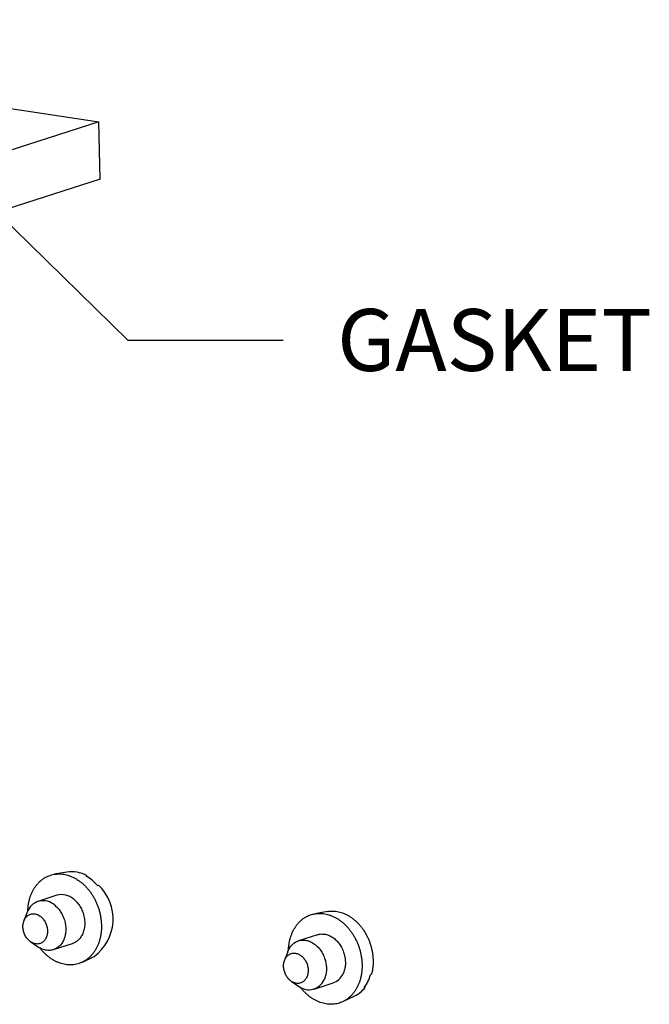
# Model space of a CAD drawing. Units: inches. Extents: x 0 to 17, y 0 to 11.
# Drawn here: x 11 to 12, y 5.7 to 7.3 of the extents above; entities that cross this region are included whole.
import ezdxf

# ---------------------------------------------------------------- set-up
doc = ezdxf.new("R2010")
doc.units = ezdxf.units.IN
doc.header["$MEASUREMENT"] = 0
doc.layers.add('DIMS', color=7, linetype='CONTINUOUS')
doc.layers.add('GEOM', color=7, linetype='CONTINUOUS')
doc.styles.add('blockfont', font='simplex.shx')

msp = doc.modelspace()

# ---------------------------------------------------------------- linework, layer by layer
at = {"layer": 'DIMS', "color": 7, "linetype": 'Continuous'}
for p in [(10.9263, 6.9915), (11.3882, 6.784)]:
    msp.add_line(p, (11.1382, 6.784), dxfattribs=at)
msp.add_solid([(10.9263, 6.9915), (11.0391, 6.9279), (10.9922, 6.8801), (10.9263, 6.9915)], dxfattribs=at)
at = {"layer": 'GEOM', "color": 7, "linetype": 'Continuous'}
for p, q in [((9.999, 7.3028), (11.0906, 7.1376)), ((11.0906, 7.1376), (9.702, 6.6904)), ((11.093, 7.0451), (11.0906, 7.1376)), ((11.093, 7.0451), (9.7044, 6.598)), ((11.039, 5.9246), (11.0183, 5.921)), ((11.0712, 5.9188), (11.0694, 5.9184)), ((11.0712, 5.9188), (11.0711, 5.9175)), ((11.0886, 5.903), (11.0903, 5.9034)), ((11.0228, 5.8871), (10.9922, 5.8773)), ((10.9749, 5.8597), (10.9697, 5.8459)), ((11.4601, 5.8609), (11.4394, 5.8572)), ((10.9807, 5.8116), (10.993, 5.8035)), ((11.4439, 5.8234), (11.4133, 5.8136)), ((11.0173, 5.7992), (11.048, 5.8091)), ((11.396, 5.7959), (11.3908, 5.7821)), ((11.064, 5.779), (11.083, 5.7881)), ((11.4018, 5.7479), (11.4141, 5.7397)), ((11.5311, 5.7594), (11.5294, 5.7586)), ((11.4384, 5.7355), (11.469, 5.7454)), ((11.5192, 5.7376), (11.5209, 5.7383)), ((11.5204, 5.7392), (11.5209, 5.7383)), ((11.4851, 5.7153), (11.5041, 5.7244))]:
    msp.add_line(p, q, dxfattribs=at)
for centre, radius, start, end in [((11.0468, 5.876), 0.0493, 60.3723, 99.062), ((11.0354, 5.8565), 0.0707, 41.1886, 61.1932), ((11.0385, 5.8488), 0.0752, 306.2311, 46.5245), ((11.0007, 5.8513), 0.0271, 46.5465, 162.0082), ((11.0306, 5.859), 0.0292, 48.3619, 105.5041), ((11.4301, 5.7611), 0.0267, 233.2254, 335.8768), ((11.4602, 5.771), 0.0271, 288.8657, 336.1457), ((11.4701, 5.7743), 0.0614, 323.2161, 345.2004), ((11.4836, 5.7662), 0.0466, 296.0691, 323.1526)]:
    msp.add_arc(centre, radius, start, end, dxfattribs=at)
for points in [[(10.9919, 5.9059), (10.9929, 5.907), (10.994, 5.9081), (10.995, 5.9092)], [(10.995, 5.9092), (10.9962, 5.9102), (10.9973, 5.9111), (10.9985, 5.9121)], [(10.9985, 5.9121), (10.9997, 5.913), (11.0009, 5.9138), (11.0021, 5.9147)], [(11.0021, 5.9147), (11.0034, 5.9154), (11.0047, 5.9161), (11.0059, 5.9169)], [(11.0059, 5.9169), (11.0073, 5.9174), (11.0086, 5.918), (11.0099, 5.9186)], [(11.0099, 5.9186), (11.0113, 5.9191), (11.0127, 5.9196), (11.0141, 5.92)], [(11.0141, 5.92), (11.0155, 5.9203), (11.0169, 5.9207), (11.0183, 5.921)], [(11.0183, 5.921), (11.0198, 5.9212), (11.0212, 5.9213), (11.0227, 5.9215)], [(11.0227, 5.9215), (11.0242, 5.9216), (11.0256, 5.9216), (11.0271, 5.9217)], [(11.0271, 5.9217), (11.0286, 5.9216), (11.0301, 5.9215), (11.0316, 5.9214)], [(11.0316, 5.9214), (11.0331, 5.9211), (11.0346, 5.9209), (11.0361, 5.9207)], [(11.0361, 5.9207), (11.0376, 5.9203), (11.0391, 5.9199), (11.0406, 5.9195)], [(11.0406, 5.9195), (11.0421, 5.919), (11.0436, 5.9185), (11.0451, 5.918)], [(11.0451, 5.918), (11.0465, 5.9173), (11.048, 5.9167), (11.0495, 5.9161)], [(11.0495, 5.9161), (11.0509, 5.9153), (11.0524, 5.9145), (11.0538, 5.9137)], [(11.0538, 5.9137), (11.0552, 5.9128), (11.0566, 5.9119), (11.058, 5.911)], [(11.058, 5.911), (11.0594, 5.91), (11.0608, 5.909), (11.0621, 5.908)], [(11.0621, 5.908), (11.0635, 5.9068), (11.0648, 5.9057), (11.0661, 5.9046)], [(10.9817, 5.8897), (10.9824, 5.8912), (10.9831, 5.8927), (10.9838, 5.8942)], [(10.9838, 5.8942), (10.9846, 5.8956), (10.9854, 5.897), (10.9862, 5.8984)], [(10.9862, 5.8984), (10.9871, 5.8997), (10.988, 5.901), (10.9889, 5.9023)], [(10.9889, 5.9023), (10.9899, 5.9035), (10.9909, 5.9047), (10.9919, 5.9059)], [(11.0661, 5.9046), (11.0673, 5.9033), (11.0686, 5.9021), (11.0698, 5.9008)], [(11.0698, 5.9008), (11.071, 5.8995), (11.0722, 5.8981), (11.0734, 5.8968)], [(11.0734, 5.8968), (11.0745, 5.8954), (11.0757, 5.8939), (11.0768, 5.8925)], [(11.0768, 5.8925), (11.0778, 5.891), (11.0788, 5.8895), (11.0799, 5.8879)], [(10.9765, 5.8698), (10.9768, 5.8715), (10.9771, 5.8733), (10.9773, 5.875)], [(10.9773, 5.875), (10.9777, 5.8767), (10.9781, 5.8784), (10.9785, 5.8801)], [(10.9785, 5.8801), (10.979, 5.8817), (10.9795, 5.8834), (10.9799, 5.885)], [(10.9799, 5.885), (10.9805, 5.8866), (10.9811, 5.8882), (10.9817, 5.8897)], [(11.05, 5.8808), (11.051, 5.88), (11.0519, 5.8791), (11.0529, 5.8783)], [(11.0529, 5.8783), (11.0538, 5.8773), (11.0547, 5.8763), (11.0556, 5.8754)], [(11.0556, 5.8754), (11.0565, 5.8743), (11.0573, 5.8732), (11.0582, 5.8722)], [(11.0799, 5.8879), (11.0808, 5.8863), (11.0818, 5.8847), (11.0827, 5.8831)], [(11.0827, 5.8831), (11.0836, 5.8815), (11.0845, 5.8798), (11.0853, 5.8782)], [(11.0853, 5.8782), (11.0861, 5.8764), (11.0869, 5.8747), (11.0876, 5.873)], [(10.9759, 5.8621), (10.976, 5.8629), (10.976, 5.8636), (10.976, 5.8644)], [(10.976, 5.8644), (10.9762, 5.8662), (10.9763, 5.868), (10.9765, 5.8698)], [(11.0194, 5.871), (11.0204, 5.8701), (11.0213, 5.8693), (11.0223, 5.8684)], [(11.0223, 5.8684), (11.0232, 5.8674), (11.0241, 5.8665), (11.025, 5.8655)], [(11.025, 5.8655), (11.0259, 5.8644), (11.0267, 5.8634), (11.0275, 5.8623)], [(11.0275, 5.8623), (11.0283, 5.8612), (11.0291, 5.86), (11.0298, 5.8589)], [(11.0298, 5.8589), (11.0305, 5.8577), (11.0311, 5.8564), (11.0318, 5.8552)], [(11.0582, 5.8722), (11.0589, 5.871), (11.0597, 5.8699), (11.0604, 5.8687)], [(11.0604, 5.8687), (11.0611, 5.8675), (11.0618, 5.8663), (11.0624, 5.8651)], [(11.0624, 5.8651), (11.063, 5.8638), (11.0636, 5.8625), (11.0641, 5.8612)], [(11.0641, 5.8612), (11.0646, 5.8599), (11.0651, 5.8586), (11.0656, 5.8573)], [(11.0876, 5.873), (11.0883, 5.8712), (11.089, 5.8695), (11.0896, 5.8677)], [(11.0896, 5.8677), (11.0902, 5.8659), (11.0908, 5.8641), (11.0913, 5.8623)], [(11.0913, 5.8623), (11.0918, 5.8604), (11.0922, 5.8586), (11.0927, 5.8568)], [(11.4601, 5.8609), (11.4608, 5.861), (11.4614, 5.8611), (11.4621, 5.8612)], [(11.4621, 5.8612), (11.4636, 5.8613), (11.4651, 5.8614), (11.4665, 5.8616)], [(11.4665, 5.8616), (11.468, 5.8615), (11.4695, 5.8615), (11.471, 5.8615)], [(11.471, 5.8615), (11.4725, 5.8613), (11.474, 5.8611), (11.4755, 5.8609)], [(11.4755, 5.8609), (11.477, 5.8606), (11.4785, 5.8603), (11.48, 5.8599)], [(11.48, 5.8599), (11.4815, 5.8595), (11.483, 5.859), (11.4845, 5.8585)], [(11.4845, 5.8585), (11.486, 5.8579), (11.4875, 5.8573), (11.489, 5.8567)], [(10.9685, 5.8414), (10.9687, 5.8424), (10.9689, 5.8434), (10.9692, 5.8444)], [(10.9692, 5.8444), (10.9695, 5.8453), (10.9698, 5.8462), (10.9702, 5.8471)], [(10.9702, 5.8471), (10.9706, 5.8479), (10.9711, 5.8487), (10.9715, 5.8496)], [(10.9715, 5.8496), (10.972, 5.8503), (10.9726, 5.851), (10.9731, 5.8518)], [(10.9731, 5.8518), (10.9737, 5.8524), (10.9743, 5.853), (10.9749, 5.8536)], [(10.9749, 5.8536), (10.9756, 5.8541), (10.9763, 5.8546), (10.977, 5.8551)], [(10.977, 5.8551), (10.9778, 5.8555), (10.9785, 5.8559), (10.9793, 5.8563)], [(10.9793, 5.8563), (10.9801, 5.8565), (10.9809, 5.8568), (10.9817, 5.857)], [(10.9817, 5.857), (10.9825, 5.8571), (10.9834, 5.8572), (10.9842, 5.8573)], [(10.9842, 5.8573), (10.9851, 5.8573), (10.9859, 5.8573), (10.9868, 5.8572)], [(10.9868, 5.8572), (10.9876, 5.8571), (10.9885, 5.8569), (10.9894, 5.8567)], [(10.9894, 5.8567), (10.9902, 5.8564), (10.9911, 5.8561), (10.9919, 5.8558)], [(10.9919, 5.8558), (10.9928, 5.8553), (10.9936, 5.8549), (10.9944, 5.8545)], [(10.9944, 5.8545), (10.9952, 5.8539), (10.996, 5.8533), (10.9968, 5.8527)], [(10.9968, 5.8527), (10.9976, 5.8521), (10.9983, 5.8514), (10.9991, 5.8507)], [(10.9991, 5.8507), (10.9997, 5.85), (11.0004, 5.8492), (11.0011, 5.8484)], [(11.0011, 5.8484), (11.0017, 5.8475), (11.0023, 5.8467), (11.0029, 5.8458)], [(11.0029, 5.8458), (11.0034, 5.8449), (11.004, 5.8439), (11.0045, 5.843)], [(11.0045, 5.843), (11.0049, 5.842), (11.0053, 5.841), (11.0058, 5.84)], [(11.0318, 5.8552), (11.0324, 5.8539), (11.033, 5.8527), (11.0335, 5.8514)], [(11.0335, 5.8514), (11.034, 5.8501), (11.0345, 5.8487), (11.0349, 5.8474)], [(11.0349, 5.8474), (11.0353, 5.8461), (11.0357, 5.8447), (11.036, 5.8433)], [(11.036, 5.8433), (11.0363, 5.842), (11.0365, 5.8406), (11.0368, 5.8392)], [(11.0656, 5.8573), (11.0659, 5.8559), (11.0663, 5.8546), (11.0666, 5.8532)], [(11.0666, 5.8532), (11.0669, 5.8518), (11.0672, 5.8504), (11.0674, 5.8491)], [(11.0674, 5.8491), (11.0675, 5.8477), (11.0677, 5.8463), (11.0678, 5.8449)], [(11.0678, 5.8449), (11.0679, 5.8436), (11.0679, 5.8422), (11.0679, 5.8408)], [(11.0927, 5.8568), (11.0931, 5.8549), (11.0934, 5.8531), (11.0937, 5.8512)], [(11.0937, 5.8512), (11.094, 5.8494), (11.0942, 5.8475), (11.0945, 5.8457)], [(11.0945, 5.8457), (11.0946, 5.8438), (11.0947, 5.842), (11.0948, 5.8401)], [(11.4104, 5.8391), (11.4114, 5.8403), (11.4124, 5.8415), (11.4133, 5.8427)], [(11.4133, 5.8427), (11.4144, 5.8437), (11.4155, 5.8448), (11.4166, 5.8459)], [(11.4166, 5.8459), (11.4177, 5.8468), (11.4189, 5.8478), (11.42, 5.8488)], [(11.42, 5.8488), (11.4212, 5.8496), (11.4225, 5.8504), (11.4237, 5.8513)], [(11.4237, 5.8513), (11.425, 5.852), (11.4263, 5.8527), (11.4275, 5.8534)], [(11.4275, 5.8534), (11.4289, 5.854), (11.4302, 5.8545), (11.4316, 5.8551)], [(11.4316, 5.8551), (11.4329, 5.8556), (11.4343, 5.856), (11.4357, 5.8564)], [(11.4357, 5.8564), (11.4371, 5.8567), (11.4386, 5.857), (11.44, 5.8573)], [(11.44, 5.8573), (11.4415, 5.8575), (11.4429, 5.8577), (11.4444, 5.8578)], [(11.4444, 5.8578), (11.4458, 5.8579), (11.4473, 5.8579), (11.4488, 5.8579)], [(11.4488, 5.8579), (11.4503, 5.8578), (11.4518, 5.8577), (11.4533, 5.8576)], [(11.4533, 5.8576), (11.4548, 5.8573), (11.4563, 5.857), (11.4578, 5.8568)], [(11.4578, 5.8568), (11.4593, 5.8564), (11.4608, 5.856), (11.4623, 5.8556)], [(11.4623, 5.8556), (11.4638, 5.8551), (11.4653, 5.8545), (11.4667, 5.854)], [(11.4667, 5.854), (11.4682, 5.8534), (11.4697, 5.8527), (11.4712, 5.852)], [(11.4712, 5.852), (11.4726, 5.8512), (11.474, 5.8504), (11.4755, 5.8496)], [(11.4755, 5.8496), (11.4769, 5.8487), (11.4783, 5.8478), (11.4797, 5.8469)], [(11.4797, 5.8469), (11.481, 5.8459), (11.4824, 5.8448), (11.4838, 5.8438)], [(11.4838, 5.8438), (11.4851, 5.8426), (11.4864, 5.8415), (11.4877, 5.8403)], [(11.489, 5.8567), (11.4904, 5.856), (11.4919, 5.8552), (11.4933, 5.8545)], [(11.4933, 5.8545), (11.4948, 5.8536), (11.4962, 5.8527), (11.4976, 5.8518)], [(11.4976, 5.8518), (11.499, 5.8508), (11.5004, 5.8498), (11.5017, 5.8488)], [(11.5017, 5.8488), (11.5031, 5.8477), (11.5044, 5.8466), (11.5057, 5.8454)], [(11.5057, 5.8454), (11.507, 5.8442), (11.5082, 5.843), (11.5095, 5.8417)], [(10.9681, 5.8384), (10.9682, 5.8394), (10.9684, 5.8404), (10.9685, 5.8414)], [(10.9681, 5.8352), (10.9681, 5.8363), (10.9681, 5.8373), (10.9681, 5.8384)], [(10.9684, 5.832), (10.9683, 5.8331), (10.9682, 5.8341), (10.9681, 5.8352)], [(10.9691, 5.8288), (10.9689, 5.8299), (10.9686, 5.8309), (10.9684, 5.832)], [(10.97, 5.8257), (10.9697, 5.8267), (10.9694, 5.8278), (10.9691, 5.8288)], [(11.0058, 5.84), (11.0061, 5.8389), (11.0064, 5.8379), (11.0067, 5.8369)], [(11.0067, 5.8369), (11.007, 5.8358), (11.0072, 5.8347), (11.0074, 5.8337)], [(11.0077, 5.8273), (11.0076, 5.8263), (11.0074, 5.8253), (11.0073, 5.8242)], [(11.0074, 5.8337), (11.0075, 5.8326), (11.0076, 5.8315), (11.0077, 5.8305)], [(11.0077, 5.8305), (11.0077, 5.8294), (11.0077, 5.8284), (11.0077, 5.8273)], [(11.037, 5.8269), (11.0368, 5.8256), (11.0366, 5.8243), (11.0364, 5.823)], [(11.0368, 5.8392), (11.0369, 5.8378), (11.0371, 5.8365), (11.0372, 5.8351)], [(11.0373, 5.831), (11.0372, 5.8296), (11.0371, 5.8283), (11.037, 5.8269)], [(11.0372, 5.8351), (11.0372, 5.8337), (11.0373, 5.8323), (11.0373, 5.831)], [(11.0661, 5.8291), (11.0657, 5.828), (11.0652, 5.8268), (11.0648, 5.8256)], [(11.067, 5.8329), (11.0667, 5.8316), (11.0664, 5.8304), (11.0661, 5.8291)], [(11.0676, 5.8368), (11.0674, 5.8355), (11.0672, 5.8342), (11.067, 5.8329)], [(11.0679, 5.8408), (11.0678, 5.8395), (11.0677, 5.8381), (11.0676, 5.8368)], [(11.0946, 5.8292), (11.0943, 5.8274), (11.0941, 5.8256), (11.0939, 5.8238)], [(11.0949, 5.8346), (11.0948, 5.8328), (11.0947, 5.831), (11.0946, 5.8292)], [(11.0948, 5.8401), (11.0948, 5.8383), (11.0949, 5.8364), (11.0949, 5.8346)], [(11.4031, 5.8266), (11.4038, 5.8281), (11.4045, 5.8296), (11.4052, 5.8311)], [(11.4052, 5.8311), (11.406, 5.8325), (11.4068, 5.8338), (11.4077, 5.8352)], [(11.4077, 5.8352), (11.4086, 5.8365), (11.4095, 5.8378), (11.4104, 5.8391)], [(11.4877, 5.8403), (11.4889, 5.8391), (11.4902, 5.8378), (11.4914, 5.8366)], [(11.4914, 5.8366), (11.4926, 5.8352), (11.4938, 5.8338), (11.495, 5.8325)], [(11.495, 5.8325), (11.4961, 5.831), (11.4972, 5.8296), (11.4983, 5.8281)], [(11.4983, 5.8281), (11.4993, 5.8266), (11.5003, 5.8251), (11.5014, 5.8236)], [(11.5095, 5.8417), (11.5107, 5.8404), (11.5119, 5.839), (11.5131, 5.8377)], [(11.5131, 5.8377), (11.5142, 5.8362), (11.5153, 5.8348), (11.5165, 5.8334)], [(11.5165, 5.8334), (11.5175, 5.8318), (11.5185, 5.8303), (11.5196, 5.8288)], [(11.5196, 5.8288), (11.5205, 5.8271), (11.5215, 5.8255), (11.5224, 5.8239)], [(10.9713, 5.8227), (10.9709, 5.8237), (10.9705, 5.8247), (10.97, 5.8257)], [(10.9729, 5.8199), (10.9724, 5.8208), (10.9718, 5.8217), (10.9713, 5.8227)], [(10.9747, 5.8173), (10.9741, 5.8181), (10.9735, 5.819), (10.9729, 5.8199)], [(10.9768, 5.8149), (10.9761, 5.8157), (10.9754, 5.8165), (10.9747, 5.8173)], [(10.979, 5.8129), (10.9782, 5.8136), (10.9775, 5.8142), (10.9768, 5.8149)], [(10.9814, 5.8112), (10.9806, 5.8118), (10.9798, 5.8123), (10.979, 5.8129)], [(10.9839, 5.8099), (10.983, 5.8103), (10.9822, 5.8108), (10.9814, 5.8112)], [(11.0009, 5.812), (11.0002, 5.8115), (10.9995, 5.811), (10.9988, 5.8105)], [(11.0027, 5.8139), (11.0021, 5.8133), (11.0015, 5.8127), (11.0009, 5.812)], [(11.0043, 5.8161), (11.0038, 5.8154), (11.0032, 5.8146), (11.0027, 5.8139)], [(11.0056, 5.8186), (11.0052, 5.8178), (11.0047, 5.8169), (11.0043, 5.8161)], [(11.0066, 5.8213), (11.0063, 5.8204), (11.006, 5.8195), (11.0056, 5.8186)], [(11.0073, 5.8242), (11.0071, 5.8233), (11.0069, 5.8223), (11.0066, 5.8213)], [(11.0326, 5.8124), (11.032, 5.8114), (11.0314, 5.8104), (11.0307, 5.8094)], [(11.0342, 5.8157), (11.0337, 5.8146), (11.0331, 5.8135), (11.0326, 5.8124)], [(11.0355, 5.8193), (11.035, 5.8181), (11.0346, 5.8169), (11.0342, 5.8157)], [(11.0364, 5.823), (11.0361, 5.8218), (11.0358, 5.8205), (11.0355, 5.8193)], [(11.0542, 5.8121), (11.0532, 5.8116), (11.0523, 5.811), (11.0513, 5.8105)], [(11.0568, 5.8142), (11.0559, 5.8135), (11.055, 5.8128), (11.0542, 5.8121)], [(11.0592, 5.8165), (11.0584, 5.8157), (11.0576, 5.8149), (11.0568, 5.8142)], [(11.0614, 5.8193), (11.0606, 5.8184), (11.0599, 5.8175), (11.0592, 5.8165)], [(11.0632, 5.8223), (11.0626, 5.8213), (11.062, 5.8203), (11.0614, 5.8193)], [(11.0648, 5.8256), (11.0643, 5.8245), (11.0638, 5.8234), (11.0632, 5.8223)], [(11.0916, 5.8137), (11.0911, 5.812), (11.0905, 5.8104), (11.09, 5.8088)], [(11.0929, 5.8187), (11.0925, 5.817), (11.092, 5.8153), (11.0916, 5.8137)], [(11.0939, 5.8238), (11.0936, 5.8221), (11.0932, 5.8204), (11.0929, 5.8187)], [(11.3977, 5.8068), (11.398, 5.8085), (11.3982, 5.8102), (11.3985, 5.812)], [(11.3985, 5.812), (11.3989, 5.8137), (11.3993, 5.8154), (11.3997, 5.8171)], [(11.3997, 5.8171), (11.4002, 5.8187), (11.4007, 5.8203), (11.4012, 5.822)], [(11.4012, 5.822), (11.4019, 5.8235), (11.4025, 5.8251), (11.4031, 5.8266)], [(11.4072, 5.8106), (11.4081, 5.8111), (11.4091, 5.8117), (11.41, 5.8122)], [(11.41, 5.8122), (11.411, 5.8126), (11.412, 5.8131), (11.413, 5.8135)], [(11.413, 5.8135), (11.4141, 5.8137), (11.4151, 5.814), (11.4161, 5.8143)], [(11.4161, 5.8143), (11.4172, 5.8144), (11.4183, 5.8146), (11.4194, 5.8147)], [(11.4194, 5.8147), (11.4205, 5.8147), (11.4216, 5.8147), (11.4227, 5.8147)], [(11.4227, 5.8147), (11.4238, 5.8145), (11.4249, 5.8144), (11.426, 5.8142)], [(11.426, 5.8142), (11.4272, 5.8139), (11.4283, 5.8136), (11.4294, 5.8133)], [(11.4294, 5.8133), (11.4305, 5.8129), (11.4316, 5.8125), (11.4327, 5.8121)], [(11.4327, 5.8121), (11.4338, 5.8115), (11.4349, 5.8109), (11.4359, 5.8104)], [(11.4439, 5.8234), (11.4448, 5.8237), (11.4458, 5.8239), (11.4468, 5.8242)], [(11.4468, 5.8242), (11.4478, 5.8243), (11.4489, 5.8244), (11.45, 5.8246)], [(11.45, 5.8246), (11.4511, 5.8245), (11.4522, 5.8245), (11.4533, 5.8245)], [(11.4533, 5.8245), (11.4544, 5.8244), (11.4555, 5.8242), (11.4567, 5.8241)], [(11.4567, 5.8241), (11.4578, 5.8238), (11.4589, 5.8235), (11.46, 5.8232)], [(11.46, 5.8232), (11.4611, 5.8228), (11.4622, 5.8224), (11.4633, 5.8219)], [(11.4633, 5.8219), (11.4644, 5.8214), (11.4655, 5.8208), (11.4665, 5.8202)], [(11.4665, 5.8202), (11.4676, 5.8196), (11.4686, 5.8189), (11.4697, 5.8182)], [(11.4697, 5.8182), (11.4707, 5.8174), (11.4717, 5.8166), (11.4727, 5.8158)], [(11.4727, 5.8158), (11.4736, 5.8148), (11.4745, 5.8139), (11.4755, 5.813)], [(11.4755, 5.813), (11.4763, 5.812), (11.4772, 5.811), (11.4781, 5.81)], [(11.5014, 5.8236), (11.5023, 5.8219), (11.5032, 5.8203), (11.5042, 5.8187)], [(11.5042, 5.8187), (11.505, 5.8171), (11.5059, 5.8154), (11.5067, 5.8137)], [(11.5067, 5.8137), (11.5075, 5.812), (11.5082, 5.8103), (11.509, 5.8085)], [(11.5224, 5.8239), (11.5233, 5.8222), (11.5241, 5.8206), (11.525, 5.8189)], [(11.525, 5.8189), (11.5257, 5.8172), (11.5265, 5.8154), (11.5272, 5.8137)], [(11.5272, 5.8137), (11.5279, 5.8119), (11.5285, 5.8101), (11.5292, 5.8083)], [(10.9864, 5.8089), (10.9856, 5.8093), (10.9847, 5.8096), (10.9839, 5.8099)], [(10.989, 5.8084), (10.9882, 5.8086), (10.9873, 5.8088), (10.9864, 5.8089)], [(10.9916, 5.8083), (10.9908, 5.8084), (10.9899, 5.8084), (10.989, 5.8084)], [(10.9941, 5.8087), (10.9933, 5.8085), (10.9925, 5.8084), (10.9916, 5.8083)], [(10.9948, 5.8023), (10.9942, 5.8027), (10.9936, 5.8031), (10.993, 5.8035)], [(10.9965, 5.8094), (10.9957, 5.8091), (10.9949, 5.8089), (10.9941, 5.8087)], [(10.998, 5.8007), (10.997, 5.8012), (10.9959, 5.8018), (10.9948, 5.8023)], [(10.9957, 5.8016), (10.9955, 5.8017), (10.9954, 5.8019), (10.9953, 5.8021)], [(10.9991, 5.7974), (10.998, 5.7988), (10.9968, 5.8002), (10.9957, 5.8016)], [(10.9988, 5.8105), (10.998, 5.8101), (10.9973, 5.8098), (10.9965, 5.8094)], [(11.0013, 5.7994), (11.0002, 5.7998), (10.9991, 5.8003), (10.998, 5.8007)], [(11.0028, 5.7935), (11.0016, 5.7948), (11.0003, 5.7961), (10.9991, 5.7974)], [(11.0047, 5.7986), (11.0036, 5.7988), (11.0025, 5.7991), (11.0013, 5.7994)], [(11.008, 5.7981), (11.0069, 5.7983), (11.0058, 5.7984), (11.0047, 5.7986)], [(11.0113, 5.7981), (11.0102, 5.7981), (11.0091, 5.7981), (11.008, 5.7981)], [(11.0146, 5.7985), (11.0135, 5.7984), (11.0124, 5.7982), (11.0113, 5.7981)], [(11.0177, 5.7994), (11.0167, 5.7991), (11.0156, 5.7988), (11.0146, 5.7985)], [(11.0207, 5.8006), (11.0197, 5.8002), (11.0187, 5.7998), (11.0177, 5.7994)], [(11.0235, 5.8023), (11.0226, 5.8017), (11.0217, 5.8012), (11.0207, 5.8006)], [(11.0262, 5.8043), (11.0253, 5.8036), (11.0244, 5.8029), (11.0235, 5.8023)], [(11.0286, 5.8067), (11.0278, 5.8059), (11.027, 5.8051), (11.0262, 5.8043)], [(11.0307, 5.8094), (11.03, 5.8085), (11.0293, 5.8076), (11.0286, 5.8067)], [(11.0483, 5.8092), (11.0482, 5.8092), (11.0481, 5.8091), (11.048, 5.8091)], [(11.0513, 5.8105), (11.0503, 5.8101), (11.0493, 5.8096), (11.0483, 5.8092)], [(11.0832, 5.7958), (11.0823, 5.7946), (11.0814, 5.7933), (11.0804, 5.7921)], [(11.0858, 5.7999), (11.0849, 5.7986), (11.0841, 5.7972), (11.0832, 5.7958)], [(11.088, 5.8043), (11.0873, 5.8028), (11.0865, 5.8014), (11.0858, 5.7999)], [(11.09, 5.8088), (11.0893, 5.8073), (11.0887, 5.8058), (11.088, 5.8043)], [(11.396, 5.7959), (11.3961, 5.7963), (11.3963, 5.7968), (11.3965, 5.7972)], [(11.3965, 5.7972), (11.397, 5.7983), (11.3975, 5.7994), (11.3981, 5.8005)], [(11.397, 5.7984), (11.397, 5.7994), (11.3971, 5.8004), (11.3971, 5.8014)], [(11.3971, 5.8014), (11.3973, 5.8032), (11.3975, 5.805), (11.3977, 5.8068)], [(11.3981, 5.8005), (11.3987, 5.8015), (11.3993, 5.8025), (11.3999, 5.8035)], [(11.3999, 5.8035), (11.4007, 5.8044), (11.4014, 5.8053), (11.4021, 5.8062)], [(11.4021, 5.8062), (11.4029, 5.807), (11.4037, 5.8078), (11.4045, 5.8086)], [(11.4045, 5.8086), (11.4054, 5.8093), (11.4063, 5.8099), (11.4072, 5.8106)], [(11.4359, 5.8104), (11.437, 5.8097), (11.438, 5.809), (11.4391, 5.8083)], [(11.4391, 5.8083), (11.4401, 5.8075), (11.441, 5.8067), (11.442, 5.8059)], [(11.442, 5.8059), (11.443, 5.805), (11.4439, 5.8041), (11.4449, 5.8032)], [(11.4449, 5.8032), (11.4457, 5.8021), (11.4466, 5.8011), (11.4475, 5.8001)], [(11.4475, 5.8001), (11.4483, 5.799), (11.4491, 5.7979), (11.4499, 5.7968)], [(11.4499, 5.7968), (11.4506, 5.7956), (11.4513, 5.7944), (11.452, 5.7932)], [(11.4781, 5.81), (11.4789, 5.8089), (11.4797, 5.8077), (11.4805, 5.8066)], [(11.4805, 5.8066), (11.4812, 5.8054), (11.4819, 5.8043), (11.4826, 5.8031)], [(11.4826, 5.8031), (11.4832, 5.8018), (11.4838, 5.8006), (11.4844, 5.7993)], [(11.4844, 5.7993), (11.485, 5.798), (11.4855, 5.7967), (11.486, 5.7954)], [(11.486, 5.7954), (11.4864, 5.7941), (11.4868, 5.7927), (11.4872, 5.7914)], [(11.509, 5.8085), (11.5097, 5.8068), (11.5103, 5.805), (11.511, 5.8032)], [(11.511, 5.8032), (11.5115, 5.8014), (11.5121, 5.7996), (11.5126, 5.7978)], [(11.5126, 5.7978), (11.513, 5.7959), (11.5135, 5.7941), (11.5139, 5.7923)], [(11.5292, 5.8083), (11.5297, 5.8065), (11.5302, 5.8047), (11.5308, 5.8029)], [(11.5308, 5.8029), (11.5312, 5.801), (11.5316, 5.7992), (11.532, 5.7973)], [(11.532, 5.7973), (11.5323, 5.7955), (11.5327, 5.7936), (11.533, 5.7918)], [(11.0066, 5.7899), (11.0054, 5.7911), (11.0041, 5.7923), (11.0028, 5.7935)], [(11.0107, 5.7867), (11.0093, 5.7878), (11.008, 5.7889), (11.0066, 5.7899)], [(11.0148, 5.7838), (11.0134, 5.7848), (11.0121, 5.7857), (11.0107, 5.7867)], [(11.0191, 5.7813), (11.0177, 5.7821), (11.0163, 5.783), (11.0148, 5.7838)], [(11.0235, 5.7792), (11.022, 5.7799), (11.0206, 5.7806), (11.0191, 5.7813)], [(11.0279, 5.7774), (11.0265, 5.778), (11.025, 5.7786), (11.0235, 5.7792)], [(11.0668, 5.7804), (11.0655, 5.7798), (11.0642, 5.7791), (11.0629, 5.7785)], [(11.0705, 5.7828), (11.0693, 5.782), (11.068, 5.7812), (11.0668, 5.7804)], [(11.074, 5.7855), (11.0729, 5.7846), (11.0717, 5.7837), (11.0705, 5.7828)], [(11.0774, 5.7886), (11.0762, 5.7876), (11.0751, 5.7866), (11.074, 5.7855)], [(11.0804, 5.7921), (11.0794, 5.7909), (11.0784, 5.7898), (11.0774, 5.7886)], [(11.3897, 5.7784), (11.3899, 5.7793), (11.3902, 5.7803), (11.3904, 5.7813)], [(11.3904, 5.7813), (11.3908, 5.7821), (11.3912, 5.783), (11.3915, 5.7839)], [(11.3915, 5.7839), (11.392, 5.7847), (11.3924, 5.7855), (11.3929, 5.7863)], [(11.3929, 5.7863), (11.3935, 5.7871), (11.394, 5.7878), (11.3946, 5.7885)], [(11.3946, 5.7885), (11.3952, 5.7891), (11.3958, 5.7897), (11.3965, 5.7903)], [(11.3965, 5.7903), (11.3972, 5.7907), (11.3979, 5.7912), (11.3986, 5.7917)], [(11.3986, 5.7917), (11.3993, 5.792), (11.4001, 5.7924), (11.4009, 5.7927)], [(11.4009, 5.7927), (11.4017, 5.793), (11.4025, 5.7932), (11.4033, 5.7934)], [(11.4033, 5.7934), (11.4041, 5.7935), (11.405, 5.7935), (11.4058, 5.7936)], [(11.4058, 5.7936), (11.4067, 5.7935), (11.4076, 5.7935), (11.4084, 5.7934)], [(11.4084, 5.7934), (11.4093, 5.7932), (11.4101, 5.793), (11.411, 5.7928)], [(11.411, 5.7928), (11.4119, 5.7925), (11.4127, 5.7921), (11.4136, 5.7918)], [(11.4136, 5.7918), (11.4144, 5.7913), (11.4152, 5.7909), (11.416, 5.7904)], [(11.416, 5.7904), (11.4168, 5.7898), (11.4176, 5.7892), (11.4184, 5.7886)], [(11.4184, 5.7886), (11.4191, 5.7879), (11.4199, 5.7872), (11.4206, 5.7865)], [(11.4206, 5.7865), (11.4213, 5.7857), (11.4219, 5.7849), (11.4226, 5.7841)], [(11.4226, 5.7841), (11.4232, 5.7832), (11.4238, 5.7823), (11.4244, 5.7815)], [(11.4244, 5.7815), (11.4249, 5.7805), (11.4254, 5.7795), (11.4259, 5.7786)], [(11.452, 5.7932), (11.4526, 5.792), (11.4532, 5.7907), (11.4538, 5.7895)], [(11.4538, 5.7895), (11.4544, 5.7882), (11.4549, 5.7868), (11.4554, 5.7855)], [(11.4554, 5.7855), (11.4558, 5.7842), (11.4562, 5.7828), (11.4566, 5.7815)], [(11.4566, 5.7815), (11.4569, 5.7801), (11.4572, 5.7788), (11.4575, 5.7774)], [(11.4872, 5.7914), (11.4875, 5.79), (11.4879, 5.7886), (11.4882, 5.7873)], [(11.4882, 5.7873), (11.4884, 5.7859), (11.4885, 5.7845), (11.4887, 5.7831)], [(11.4887, 5.7831), (11.4888, 5.7817), (11.4889, 5.7804), (11.489, 5.779)], [(11.489, 5.779), (11.4889, 5.7776), (11.4889, 5.7763), (11.4889, 5.7749)], [(11.5139, 5.7923), (11.5143, 5.7904), (11.5146, 5.7886), (11.5149, 5.7867)], [(11.5149, 5.7867), (11.5152, 5.7849), (11.5154, 5.783), (11.5156, 5.7811)], [(11.5156, 5.7811), (11.5157, 5.7793), (11.5158, 5.7775), (11.5159, 5.7756)], [(11.533, 5.7918), (11.5332, 5.7899), (11.5333, 5.788), (11.5335, 5.7862)], [(11.5335, 5.7862), (11.5336, 5.7843), (11.5337, 5.7825), (11.5338, 5.7806)], [(11.5338, 5.7806), (11.5337, 5.7788), (11.5337, 5.777), (11.5336, 5.7751)], [(11.0324, 5.7761), (11.0309, 5.7765), (11.0294, 5.777), (11.0279, 5.7774)], [(11.0369, 5.7752), (11.0354, 5.7755), (11.0339, 5.7758), (11.0324, 5.7761)], [(11.0414, 5.7747), (11.0399, 5.7748), (11.0384, 5.775), (11.0369, 5.7752)], [(11.0459, 5.7746), (11.0444, 5.7746), (11.0429, 5.7747), (11.0414, 5.7747)], [(11.0503, 5.7749), (11.0488, 5.7748), (11.0473, 5.7747), (11.0459, 5.7746)], [(11.0546, 5.7757), (11.0532, 5.7754), (11.0517, 5.7752), (11.0503, 5.7749)], [(11.0588, 5.7769), (11.0574, 5.7765), (11.056, 5.7761), (11.0546, 5.7757)], [(11.0629, 5.7785), (11.0615, 5.7779), (11.0602, 5.7774), (11.0588, 5.7769)], [(11.3891, 5.7722), (11.3892, 5.7732), (11.3892, 5.7743), (11.3892, 5.7753)], [(11.3894, 5.769), (11.3893, 5.77), (11.3892, 5.7711), (11.3891, 5.7722)], [(11.3892, 5.7753), (11.3894, 5.7763), (11.3895, 5.7774), (11.3897, 5.7784)], [(11.39, 5.7658), (11.3898, 5.7668), (11.3896, 5.7679), (11.3894, 5.769)], [(11.3909, 5.7626), (11.3906, 5.7637), (11.3903, 5.7647), (11.39, 5.7658)], [(11.4259, 5.7786), (11.4263, 5.7776), (11.4267, 5.7766), (11.4271, 5.7756)], [(11.4271, 5.7756), (11.4274, 5.7745), (11.4277, 5.7735), (11.428, 5.7724)], [(11.428, 5.7724), (11.4282, 5.7713), (11.4284, 5.7703), (11.4286, 5.7692)], [(11.4286, 5.7692), (11.4286, 5.7681), (11.4287, 5.7671), (11.4288, 5.766)], [(11.4288, 5.766), (11.4288, 5.765), (11.4287, 5.7639), (11.4287, 5.7629)], [(11.4575, 5.7774), (11.4577, 5.776), (11.4579, 5.7746), (11.4581, 5.7733)], [(11.4583, 5.7651), (11.4581, 5.7637), (11.458, 5.7624), (11.4578, 5.7611)], [(11.4581, 5.7733), (11.4582, 5.7719), (11.4583, 5.7705), (11.4584, 5.7691)], [(11.4584, 5.7691), (11.4583, 5.7678), (11.4583, 5.7664), (11.4583, 5.7651)], [(11.4865, 5.7635), (11.486, 5.7623), (11.4855, 5.7612), (11.4851, 5.7601)], [(11.4876, 5.7671), (11.4873, 5.7659), (11.4869, 5.7647), (11.4865, 5.7635)], [(11.4884, 5.771), (11.4882, 5.7697), (11.4879, 5.7684), (11.4876, 5.7671)], [(11.4889, 5.7749), (11.4887, 5.7736), (11.4886, 5.7723), (11.4884, 5.771)], [(11.5155, 5.7647), (11.5153, 5.7629), (11.5151, 5.7612), (11.5149, 5.7594)], [(11.5159, 5.7701), (11.5158, 5.7683), (11.5157, 5.7665), (11.5155, 5.7647)], [(11.5159, 5.7756), (11.5159, 5.7738), (11.5159, 5.7719), (11.5159, 5.7701)], [(11.5323, 5.7645), (11.5319, 5.7628), (11.5315, 5.7611), (11.5311, 5.7594)], [(11.5331, 5.7697), (11.5328, 5.768), (11.5326, 5.7662), (11.5323, 5.7645)], [(11.5336, 5.7751), (11.5334, 5.7733), (11.5333, 5.7715), (11.5331, 5.7697)], [(11.3921, 5.7596), (11.3917, 5.7606), (11.3913, 5.7616), (11.3909, 5.7626)], [(11.3936, 5.7567), (11.3931, 5.7577), (11.3926, 5.7587), (11.3921, 5.7596)], [(11.3953, 5.7541), (11.3948, 5.755), (11.3942, 5.7559), (11.3936, 5.7567)], [(11.3973, 5.7517), (11.3967, 5.7525), (11.396, 5.7533), (11.3953, 5.7541)], [(11.3995, 5.7496), (11.3988, 5.7503), (11.3981, 5.751), (11.3973, 5.7517)], [(11.4019, 5.7478), (11.4011, 5.7484), (11.4003, 5.749), (11.3995, 5.7496)], [(11.4044, 5.7464), (11.4035, 5.7469), (11.4027, 5.7473), (11.4019, 5.7478)], [(11.4215, 5.7479), (11.4208, 5.7474), (11.4201, 5.747), (11.4194, 5.7465)], [(11.4234, 5.7497), (11.4227, 5.7491), (11.4221, 5.7485), (11.4215, 5.7479)], [(11.425, 5.7518), (11.4245, 5.7511), (11.4239, 5.7504), (11.4234, 5.7497)], [(11.4264, 5.7543), (11.426, 5.7535), (11.4255, 5.7527), (11.425, 5.7518)], [(11.4275, 5.7569), (11.4271, 5.7561), (11.4268, 5.7552), (11.4264, 5.7543)], [(11.4283, 5.7598), (11.428, 5.7589), (11.4278, 5.7579), (11.4275, 5.7569)], [(11.4287, 5.7629), (11.4286, 5.7619), (11.4284, 5.7608), (11.4283, 5.7598)], [(11.4559, 5.7536), (11.4554, 5.7525), (11.4549, 5.7513), (11.4545, 5.7502)], [(11.457, 5.7573), (11.4566, 5.7561), (11.4563, 5.7548), (11.4559, 5.7536)], [(11.4578, 5.7611), (11.4575, 5.7598), (11.4573, 5.7585), (11.457, 5.7573)], [(11.5125, 5.7492), (11.5119, 5.7476), (11.5113, 5.7461), (11.5108, 5.7445)], [(11.5138, 5.7542), (11.5134, 5.7526), (11.5129, 5.7509), (11.5125, 5.7492)], [(11.5149, 5.7594), (11.5145, 5.7577), (11.5142, 5.7559), (11.5138, 5.7542)], [(11.4069, 5.7454), (11.4061, 5.7457), (11.4052, 5.7461), (11.4044, 5.7464)], [(11.4095, 5.7448), (11.4087, 5.745), (11.4078, 5.7452), (11.4069, 5.7454)], [(11.4121, 5.7446), (11.4112, 5.7446), (11.4104, 5.7447), (11.4095, 5.7448)], [(11.4146, 5.7448), (11.4138, 5.7447), (11.413, 5.7447), (11.4121, 5.7446)], [(11.4171, 5.7454), (11.4163, 5.7452), (11.4154, 5.745), (11.4146, 5.7448)], [(11.4197, 5.7342), (11.4186, 5.7356), (11.4174, 5.737), (11.4163, 5.7383)], [(11.4194, 5.7465), (11.4186, 5.7461), (11.4178, 5.7458), (11.4171, 5.7454)], [(11.4233, 5.7303), (11.4221, 5.7316), (11.4209, 5.7329), (11.4197, 5.7342)], [(11.5039, 5.7316), (11.503, 5.7303), (11.502, 5.7291), (11.5011, 5.7279)], [(11.5065, 5.7356), (11.5056, 5.7343), (11.5048, 5.7329), (11.5039, 5.7316)], [(11.5088, 5.7399), (11.508, 5.7385), (11.5073, 5.737), (11.5065, 5.7356)], [(11.5108, 5.7445), (11.5101, 5.7429), (11.5095, 5.7414), (11.5088, 5.7399)], [(11.4272, 5.7267), (11.4259, 5.7279), (11.4246, 5.7291), (11.4233, 5.7303)], [(11.4312, 5.7234), (11.4298, 5.7245), (11.4285, 5.7256), (11.4272, 5.7267)], [(11.4353, 5.7205), (11.4339, 5.7214), (11.4326, 5.7224), (11.4312, 5.7234)], [(11.4396, 5.7179), (11.4382, 5.7188), (11.4367, 5.7196), (11.4353, 5.7205)], [(11.4439, 5.7157), (11.4425, 5.7164), (11.441, 5.7172), (11.4396, 5.7179)], [(11.4484, 5.7139), (11.4469, 5.7145), (11.4454, 5.7151), (11.4439, 5.7157)], [(11.4873, 5.7164), (11.486, 5.7158), (11.4847, 5.7151), (11.4834, 5.7145)], [(11.4911, 5.7187), (11.4898, 5.7179), (11.4886, 5.7172), (11.4873, 5.7164)], [(11.4946, 5.7214), (11.4934, 5.7205), (11.4923, 5.7196), (11.4911, 5.7187)], [(11.498, 5.7245), (11.4969, 5.7234), (11.4957, 5.7224), (11.4946, 5.7214)], [(11.5011, 5.7279), (11.5, 5.7267), (11.499, 5.7256), (11.498, 5.7245)], [(11.4529, 5.7125), (11.4514, 5.713), (11.4499, 5.7135), (11.4484, 5.7139)], [(11.4574, 5.7116), (11.4559, 5.7119), (11.4544, 5.7122), (11.4529, 5.7125)], [(11.4619, 5.711), (11.4604, 5.7112), (11.4589, 5.7114), (11.4574, 5.7116)], [(11.4663, 5.7109), (11.4648, 5.7109), (11.4634, 5.7109), (11.4619, 5.711)], [(11.4707, 5.7111), (11.4693, 5.711), (11.4678, 5.7109), (11.4663, 5.7109)], [(11.4751, 5.7118), (11.4736, 5.7116), (11.4722, 5.7114), (11.4707, 5.7111)], [(11.4793, 5.7129), (11.4779, 5.7126), (11.4765, 5.7122), (11.4751, 5.7118)], [(11.4834, 5.7145), (11.482, 5.714), (11.4806, 5.7135), (11.4793, 5.7129)]]:
    msp.add_open_spline(points, degree=3, dxfattribs=at)

# ---------------------------------------------------------------- texts
at = {"layer": 'DIMS', "color": 7, "style": 'blockfont'}
msp.add_text('GASKET', height=0.1, dxfattribs=at).set_placement((11.4757, 6.735))

doc.saveas('drawing.dxf')
